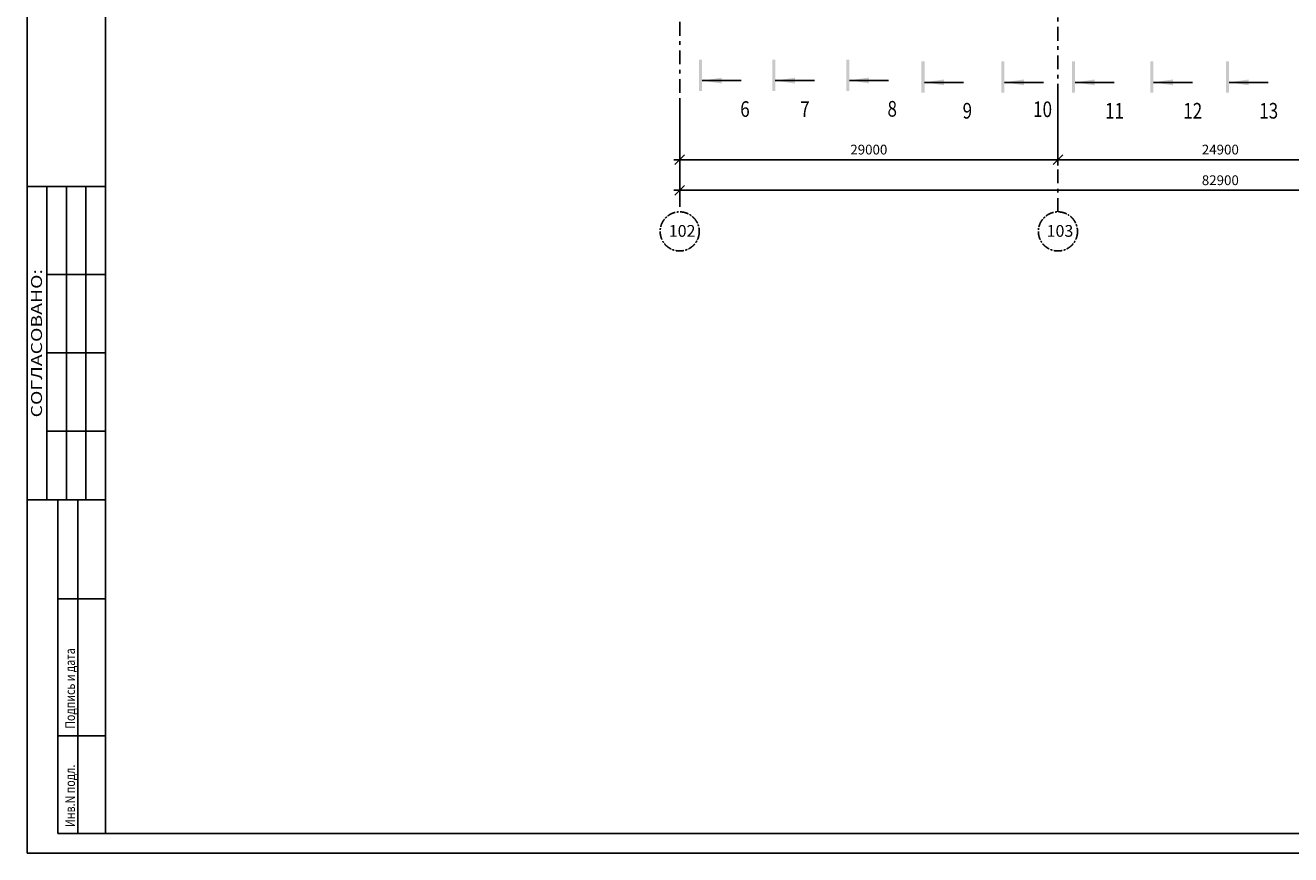
# Model space of a CAD drawing. Units: millimetres. Extents: x -1696737 to -1499787, y -6572060 to -6393740.
# Drawn here: x -1696737 to -1599718, y -6572060 to -6508482 of the extents above; entities that cross this region are included whole.
import ezdxf
from ezdxf.enums import TextEntityAlignment as Align

# ---------------------------------------------------------------- set-up
doc = ezdxf.new("R2010")
doc.units = ezdxf.units.MM
doc.header["$MEASUREMENT"] = 0
doc.linetypes.add('GKT_AXES$0$CENTER', pattern=[50.8, 31.75, -6.35, 6.35, -6.35])
doc.linetypes.add('Штрихштриховая', pattern=[2187.222147, 1058.333302, -423.333311, 282.222223, -423.333311])
doc.layers.get('Defpoints').update_dxf_attribs({"color": 61})
for name, color, linetype in [('GKT_AXES$0$GKT_AXIS_SP_1', 7, 'GKT_AXES$0$CENTER'), ('TEXT', 4, 'Continuous'), ('Конструктив - Оси.Спорт', 7, 'Continuous')]:
    doc.layers.add(name, color=color, linetype=linetype)
doc.layers.add('Построения', color=2, linetype='Continuous', lineweight=20)
doc.styles.add('COMPLEX300', font='COMPLEX.SHX', dxfattribs={"width": 0.8, "height": 300})
doc.styles.add('GKT_AXES$0$ARIAL', font='ARIAL.TTF', dxfattribs={"width": 0.8, "height": 1000})
doc.styles.add('R', font='romant.shx', dxfattribs={"width": 0.8})
doc.styles.add('ROMANT', font='romant.shx', dxfattribs={"width": 0.8})
doc.dimstyles.new('REAL 300', dxfattribs={"dimscale": 3, "dimtxt": 250, "dimasz": 250, "dimexe": 150, "dimexo": 0, "dimgap": 100, "dimtad": 1, "dimdec": 0, "dimtxsty": 'ROMANT', "dimblk": 'OBLIQUE', "dimcen": 2.5, "dimdle": 150, "dimclrd": 4, "dimclre": 4, "dimclrt": 4, "dimadec": 0, "dimazin": 0, "dimtfac": 1, "dimtdec": 0, "dimtix": 1, "dimtmove": 2, "dimatfit": 0, "dimfxl": 0, "dimarcsym": 0})

# ---------------------------------------------------------------- blocks, each defined once
blk = doc.blocks.new('_Oblique')
at = {"color": 0, "linetype": 'ByBlock', "lineweight": -2}
blk.add_line((-0.5, -0.5), (0.5, 0.5), dxfattribs=at)
blk = doc.blocks.new('*D16')
at = {"layer": 'Defpoints', "color": 0, "transparency": 16777216}
for p in [(-1646563, -6514062), (-1563663, -6514886), (-1563663, -6521130)]:
    blk.add_point(p, dxfattribs=at)
at = {"layer": 'Построения', "color": 4, "lineweight": -2, "transparency": 16777216}
for p, q in [((-1646563, -6514062), (-1646563, -6521580)), ((-1563663, -6514886), (-1563663, -6521580)), ((-1647013, -6521130), (-1563213, -6521130))]:
    blk.add_line(p, q, dxfattribs=at)
at = {"layer": 'Построения', "color": 4, "lineweight": -2, "transparency": 16777216, "xscale": 750, "yscale": 750, "zscale": 750, "rotation": 180}
blk.add_blockref('_Oblique', (-1646563, -6521130), dxfattribs=at)
at = {"layer": 'Построения', "color": 4, "lineweight": -2, "transparency": 16777216, "xscale": 750, "yscale": 750, "zscale": 750}
blk.add_blockref('_Oblique', (-1563663, -6521130), dxfattribs=at)
at = {"layer": 'Построения', "color": 4, "transparency": 16777216, "insert": (-1605113, -6520455), "char_height": 750, "attachment_point": 5, "style": 'ROMANT'}
blk.add_mtext('82900', dxfattribs=at)
blk = doc.blocks.new('*D18')
at = {"layer": 'Defpoints', "color": 0, "transparency": 16777216}
for p in [(-1617563, -6514062), (-1592663, -6515435), (-1592663, -6518782)]:
    blk.add_point(p, dxfattribs=at)
at = {"layer": 'Построения', "color": 4, "lineweight": -2, "transparency": 16777216}
for p, q in [((-1617563, -6514062), (-1617563, -6519232)), ((-1592663, -6515435), (-1592663, -6519232)), ((-1618013, -6518782), (-1592213, -6518782))]:
    blk.add_line(p, q, dxfattribs=at)
at = {"layer": 'Построения', "color": 4, "lineweight": -2, "transparency": 16777216, "xscale": 750, "yscale": 750, "zscale": 750, "rotation": 180}
blk.add_blockref('_Oblique', (-1617563, -6518782), dxfattribs=at)
at = {"layer": 'Построения', "color": 4, "lineweight": -2, "transparency": 16777216, "xscale": 750, "yscale": 750, "zscale": 750}
blk.add_blockref('_Oblique', (-1592663, -6518782), dxfattribs=at)
at = {"layer": 'Построения', "color": 4, "transparency": 16777216, "insert": (-1605113, -6518107), "char_height": 750, "attachment_point": 5, "style": 'ROMANT'}
blk.add_mtext('24900', dxfattribs=at)
blk = doc.blocks.new('*D19')
at = {"layer": 'Defpoints', "color": 0, "transparency": 16777216}
for p in [(-1646563, -6514062), (-1617563, -6514062), (-1617563, -6518782)]:
    blk.add_point(p, dxfattribs=at)
at = {"layer": 'Построения', "color": 4, "lineweight": -2, "transparency": 16777216}
for p, q in [((-1646563, -6514062), (-1646563, -6519232)), ((-1617563, -6514062), (-1617563, -6519232)), ((-1647013, -6518782), (-1617113, -6518782))]:
    blk.add_line(p, q, dxfattribs=at)
at = {"layer": 'Построения', "color": 4, "lineweight": -2, "transparency": 16777216, "xscale": 750, "yscale": 750, "zscale": 750, "rotation": 180}
blk.add_blockref('_Oblique', (-1646563, -6518782), dxfattribs=at)
at = {"layer": 'Построения', "color": 4, "lineweight": -2, "transparency": 16777216, "xscale": 750, "yscale": 750, "zscale": 750}
blk.add_blockref('_Oblique', (-1617563, -6518782), dxfattribs=at)
at = {"layer": 'Построения', "color": 4, "transparency": 16777216, "insert": (-1632063, -6518107), "char_height": 750, "attachment_point": 5, "style": 'ROMANT'}
blk.add_mtext('29000', dxfattribs=at)

msp = doc.modelspace()

# ---------------------------------------------------------------- linework, layer by layer
at = {"layer": 'Defpoints', "ltscale": 100}
msp.add_point((-1696737.1, -6572060.2), dxfattribs=at)
at = {"layer": 'GKT_AXES$0$GKT_AXIS_SP_1', "color": 0, "lineweight": -2, "ltscale": 20}
for centre in [(-1646563.4, -6524283), (-1617563.4, -6524283)]:
    msp.add_circle(centre, 1500, dxfattribs=at)
at = {"layer": 'TEXT', "ltscale": 100}
for p, q in [((-1696587.1, -6393740.2), (-1696587.1, -6571940.2)), ((-1644841.9, -6512721.7), (-1641841.9, -6512721.7)), ((-1639233, -6512721.7), (-1636233, -6512721.7)), ((-1633551.1, -6512707.4), (-1630551.1, -6512707.4)), ((-1627794.1, -6512855.8), (-1624794.1, -6512855.8)), ((-1621671.8, -6512855.8), (-1618671.8, -6512855.8)), ((-1616245.5, -6512855.8), (-1613245.5, -6512855.8)), ((-1610249.3, -6512855.8), (-1607249.3, -6512855.8)), ((-1604437.1, -6512855.8), (-1601437.1, -6512855.8)), ((-1696587.1, -6544846.2), (-1690587.1, -6544846.2)), ((-1696587.1, -6571940.2), (-1499787, -6571940.2))]:
    msp.add_line(p, q, dxfattribs=at)
at = {"layer": 'TEXT', "color": 2, "ltscale": 100}
for p, q in [((-1690587.1, -6395240.2), (-1690587.1, -6570440.2)), ((-1696587.1, -6520846.2), (-1690587.1, -6520846.2)), ((-1695087.1, -6544846.2), (-1695087.1, -6520846.2)), ((-1695087.1, -6527583), (-1690587.1, -6527583)), ((-1695087.1, -6533583), (-1690587.1, -6533583)), ((-1695087.1, -6539583), (-1690587.1, -6539583)), ((-1696587.1, -6544846.2), (-1690587.1, -6544846.2)), ((-1694231.9, -6544846.2), (-1694231.9, -6570440.2)), ((-1692709.5, -6544846.2), (-1692709.5, -6570440.2)), ((-1694231.9, -6552440.2), (-1690587.1, -6552440.2)), ((-1694231.9, -6562940.2), (-1690587.1, -6562940.2)), ((-1694231.9, -6570440.2), (-1501287, -6570440.2))]:
    msp.add_line(p, q, dxfattribs=at)
at = {"layer": 'TEXT', "color": 4, "ltscale": 100}
for p, q in [((-1693587.1, -6544846.2), (-1693587.1, -6520846.2)), ((-1692087.1, -6544846.2), (-1692087.1, -6520846.2))]:
    msp.add_line(p, q, dxfattribs=at)
at = {"layer": 'TEXT', "ltscale": 100}
for points in [[(-1644841.9, -6511107.4), (-1645081.9, -6511107.4), (-1644841.9, -6513507.4), (-1645081.9, -6513507.4)], [(-1639233, -6511107.4), (-1639473, -6511107.4), (-1639233, -6513507.4), (-1639473, -6513507.4)], [(-1633551.1, -6511107.4), (-1633791.1, -6511107.4), (-1633551.1, -6513507.4), (-1633791.1, -6513507.4)], [(-1627794.1, -6511255.8), (-1628034.1, -6511255.8), (-1627794.1, -6513655.8), (-1628034.1, -6513655.8)], [(-1621671.8, -6511255.8), (-1621911.8, -6511255.8), (-1621671.8, -6513655.8), (-1621911.8, -6513655.8)], [(-1616245.5, -6511255.8), (-1616485.5, -6511255.8), (-1616245.5, -6513655.8), (-1616485.5, -6513655.8)], [(-1610249.3, -6511255.8), (-1610489.3, -6511255.8), (-1610249.3, -6513655.8), (-1610489.3, -6513655.8)], [(-1604437.1, -6511255.8), (-1604677.1, -6511255.8), (-1604437.1, -6513655.8), (-1604677.1, -6513655.8)], [(-1643341.9, -6512496.7), (-1643341.9, -6512946.7), (-1644841.9, -6512721.7)], [(-1637733, -6512496.7), (-1637733, -6512946.7), (-1639233, -6512721.7)], [(-1632051.1, -6512482.4), (-1632051.1, -6512932.4), (-1633551.1, -6512707.4)], [(-1626294.1, -6512630.8), (-1626294.1, -6513080.8), (-1627794.1, -6512855.8)], [(-1620171.8, -6512630.8), (-1620171.8, -6513080.8), (-1621671.8, -6512855.8)], [(-1614745.5, -6512630.8), (-1614745.5, -6513080.8), (-1616245.5, -6512855.8)], [(-1608749.3, -6512630.8), (-1608749.3, -6513080.8), (-1610249.3, -6512855.8)], [(-1602937.1, -6512630.8), (-1602937.1, -6513080.8), (-1604437.1, -6512855.8)]]:
    msp.add_solid(points, dxfattribs=at)
at = {"layer": 'Конструктив - Оси.Спорт', "linetype": 'Штрихштриховая'}
for p, q in [((-1646563.4, -6420737.7), (-1646563.4, -6522783)), ((-1617563.4, -6522783), (-1617563.4, -6420737.7))]:
    msp.add_line(p, q, dxfattribs=at)

# ---------------------------------------------------------------- texts
at = {"layer": 'GKT_AXES$0$GKT_AXIS_SP_1', "color": 0, "lineweight": -2, "ltscale": 20, "char_height": 900, "attachment_point": 4, "style": 'GKT_AXES$0$ARIAL'}
for s, insert in [('\\A1;{\\Farial.ttf;102}', (-1647402.1, -6524243.1)), ('\\A1;{\\Farial.ttf|c0;103}', (-1618429.5, -6524243.1))]:
    msp.add_mtext(s, dxfattribs=dict(at, insert=insert))
at = {"layer": 'TEXT', "ltscale": 100, "style": 'COMPLEX300', "width": 1.285796}
msp.add_text('СОГЛАСОВАНО:', height=840, rotation=90, dxfattribs=at).set_placement((-1695457.5, -6538537.5), (-1695457.5, -6527171), align=Align.FIT)
at = {"layer": 'TEXT', "ltscale": 100, "style": 'R', "width": 0.8}
for s, p in [('Подпись и дата', (-1692931, -6562408.7)), ('Инв.N подл.', (-1692931, -6569938.4))]:
    msp.add_text(s, height=750, rotation=90, dxfattribs=at).set_placement(p)
at = {"layer": 'TEXT', "color": 3, "style": 'ROMANT', "width": 0.8}
for tag, p in [('6', (-1641922.3, -6515504)), ('7', (-1637326.9, -6515504)), ('8', (-1630631.5, -6515485)), ('9', (-1624874.4, -6515633.3)), ('10', (-1619468.9, -6515519.8)), ('11', (-1613952.6, -6515633.3)), ('12', (-1607956.4, -6515633.3)), ('13', (-1602131.5, -6515633.3))]:
    msp.add_attdef(tag, p, '1', height=1200, dxfattribs=at)

# ---------------------------------------------------------------- dimensions: what is measured, and where the dimension line sits
at = {"layer": 'Построения'}
for base, p1, p2, picture, middle in [((-1563663.3, -6521130.4), (-1646563.3, -6514061.7), (-1563663.3, -6514885.9), '*D16', (-1605113.3, -6520455.4)), ((-1617563.3, -6518782.1), (-1646563.3, -6514061.7), (-1617563.3, -6514061.7), '*D19', (-1632063.3, -6518107.1)), ((-1592663.3, -6518782.1), (-1617563.3, -6514061.7), (-1592663.3, -6515435.3), '*D18', (-1605113.3, -6518107.1))]:
    dim = msp.add_linear_dim(base=base, p1=p1, p2=p2, dimstyle='REAL 300', dxfattribs=at)
    dim.commit()
    dim.dimension.update_dxf_attribs({"geometry": picture, "text_midpoint": middle})

doc.saveas('drawing.dxf')
